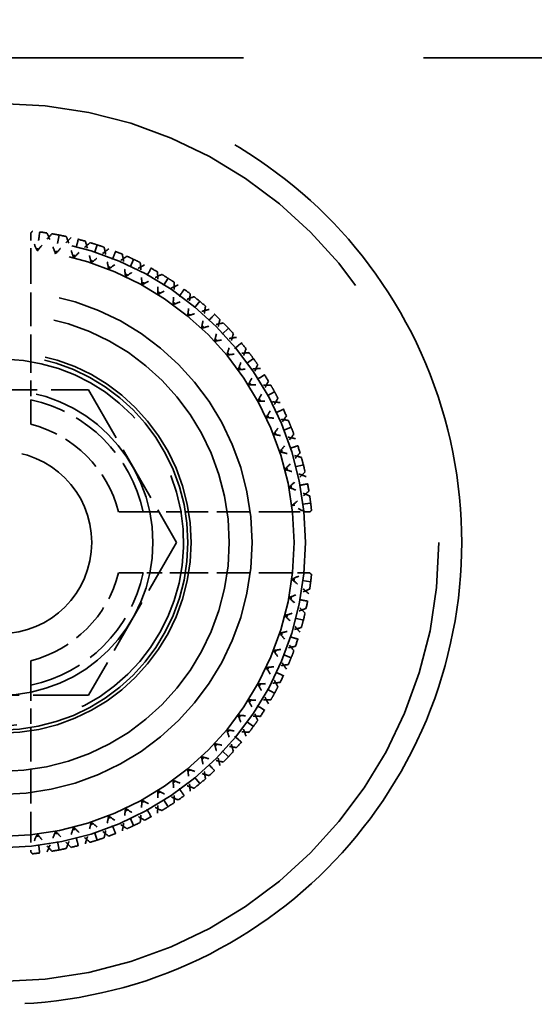
# Model space of a CAD drawing. Units: millimetres. Extents: x 40 to 4716, y 40 to 3324.
# Drawn here: x 2701 to 2708, y 2615 to 2628 of the extents above; entities that cross this region are included whole.
import ezdxf

# ---------------------------------------------------------------- set-up
doc = ezdxf.new("R2010")
doc.units = ezdxf.units.MM
doc.header["$LTSCALE"] = 4
doc.linetypes.add('DASHED', pattern=[0.2068, 0.1655, -0.0413])
doc.layers.add('Dimensions(ISO)', color=7, linetype='Continuous', lineweight=25)
doc.layers.add('Hidden Edges(ISO)', color=7, linetype='DASHED', lineweight=35)
doc.styles.add('Current-BSI', font='arial.ttf')
doc.dimstyles.new('DEFAULT-ISO', dxfattribs={"dimscale": 4, "dimtxt": 3.5, "dimasz": 2.5, "dimexe": 3.175, "dimexo": 0, "dimgap": 0.762, "dimtad": 1, "dimdec": 0, "dimrnd": 1e-08, "dimzin": 0, "dimdsep": 46, "dimtxsty": 'Current-BSI', "dimcen": 0.09, "dimdle": 10, "dimclrd": 7, "dimclre": 7, "dimclrt": 7, "dimazin": 0, "dimtfac": 1, "dimtmove": 0, "dimatfit": 3, "dimfxl": 1, "dimtolj": 1, "dimtzin": 0, "dimlwd": 25, "dimlwe": 25, "dimarcsym": 0})

# ---------------------------------------------------------------- blocks, each defined once
blk = doc.blocks.new('*D13')
at = {"layer": 'Defpoints', "color": 0, "linetype": 'Continuous', "transparency": 16777216}
for p in [(2701.12, 2732.723), (2851.12, 2632.873), (2701.12, 2620.723)]:
    blk.add_point(p, dxfattribs=at)
at = {"layer": 'Dimensions(ISO)', "color": 7, "linetype": 'Continuous', "lineweight": 25, "transparency": 16777216}
for p, q in [((2701.12, 2620.723), (2701.12, 2745.423)), ((2851.12, 2632.873), (2851.12, 2745.423)), ((2841.12, 2732.723), (2711.12, 2732.723))]:
    blk.add_line(p, q, dxfattribs=at)
at = {"layer": 'Dimensions(ISO)', "color": 7, "linetype": 'Continuous', "transparency": 16777216}
for points in [[(2711.12, 2734.389), (2711.12, 2731.056), (2701.12, 2732.723)], [(2841.12, 2734.389), (2841.12, 2731.056), (2851.12, 2732.723)]]:
    blk.add_solid(points, dxfattribs=at)
at = {"layer": 'Dimensions(ISO)', "color": 7, "linetype": 'Continuous', "lineweight": 25, "transparency": 16777216, "insert": (2733.883, 2776.617), "char_height": 40, "attachment_point": 1, "style": 'Current-BSI'}
blk.add_mtext('\\A1;150', dxfattribs=at)

msp = doc.modelspace()

# ---------------------------------------------------------------- linework, layer by layer
at = {"layer": 'Hidden Edges(ISO)', "color": 30, "ltscale": 14.278216, "true_color": 0xff8000}
msp.add_line((2716.12, 2627.073), (2686.12, 2627.073), dxfattribs=at)
at = {"layer": 'Hidden Edges(ISO)', "color": 30, "ltscale": 0.107915, "true_color": 0xff8000}
for p, q in [((2701.52, 2624.779), (2701.52, 2624.552)), ((2701.52, 2616.894), (2701.52, 2616.667))]:
    msp.add_line(p, q, dxfattribs=at)
at = {"layer": 'Hidden Edges(ISO)', "color": 30, "ltscale": 0.168172, "true_color": 0xff8000}
for p, q in [((2701.889, 2624.75), (2701.842, 2624.504)), ((2702.387, 2624.622), (2702.31, 2624.384)), ((2702.866, 2624.432), (2702.76, 2624.206)), ((2703.317, 2624.184), (2703.183, 2623.973)), ((2703.734, 2623.882), (2703.574, 2623.689)), ((2704.109, 2623.529), (2703.927, 2623.358)), ((2704.437, 2623.133), (2704.235, 2622.986)), ((2704.713, 2622.698), (2704.494, 2622.577)), ((2704.932, 2622.232), (2704.7, 2622.14)), ((2705.092, 2621.742), (2704.849, 2621.68)), ((2705.188, 2621.237), (2704.94, 2621.205)), ((2705.188, 2620.209), (2704.94, 2620.24)), ((2705.092, 2619.703), (2704.849, 2619.765)), ((2704.932, 2619.213), (2704.7, 2619.305)), ((2704.713, 2618.747), (2704.494, 2618.868)), ((2704.437, 2618.313), (2704.235, 2618.46)), ((2704.109, 2617.916), (2703.927, 2618.087)), ((2703.734, 2617.564), (2703.574, 2617.756)), ((2703.317, 2617.261), (2703.183, 2617.472)), ((2702.866, 2617.013), (2702.76, 2617.239)), ((2702.387, 2616.823), (2702.31, 2617.061)), ((2701.889, 2616.695), (2701.842, 2616.941))]:
    msp.add_line(p, q, dxfattribs=at)
at = {"layer": 'Hidden Edges(ISO)', "color": 30, "ltscale": 0.66785, "true_color": 0xff8000}
for p, q in [((2701.52, 2624.552), (2701.52, 2623.148)), ((2704.95, 2621.123), (2703.546, 2621.123)), ((2704.95, 2620.323), (2703.546, 2620.323)), ((2701.52, 2618.297), (2701.52, 2616.894))]:
    msp.add_line(p, q, dxfattribs=at)
at = {"layer": 'Hidden Edges(ISO)', "color": 30, "ltscale": 1.099045, "true_color": 0xff8000}
for p, q in [((2699.965, 2622.722), (2702.274, 2622.723)), ((2702.274, 2622.723), (2703.43, 2620.724)), ((2703.43, 2620.724), (2702.276, 2618.723)), ((2702.276, 2618.723), (2699.967, 2618.722))]:
    msp.add_line(p, q, dxfattribs=at)
at = {"layer": 'Hidden Edges(ISO)', "color": 30, "ltscale": 0.078672, "true_color": 0xff8000}
for p, q in [((2704.95, 2621.123), (2705.115, 2621.123)), ((2705.115, 2620.323), (2704.95, 2620.323))]:
    msp.add_line(p, q, dxfattribs=at)
at = {"layer": 'Hidden Edges(ISO)', "color": 30, "ltscale": 21.837715, "true_color": 0xff8000}
msp.add_circle((2701.12, 2620.723), 5.75, dxfattribs=at)
at = {"layer": 'Hidden Edges(ISO)', "ltscale": 11.961675}
msp.add_circle((2701.12, 2620.723), 4, dxfattribs=at)
at = {"layer": 'Hidden Edges(ISO)', "color": 30, "ltscale": 11.513108, "true_color": 0xff8000}
msp.add_circle((2701.12, 2620.723), 3.85, dxfattribs=at)
at = {"layer": 'Hidden Edges(ISO)', "color": 30, "ltscale": 9.868364, "true_color": 0xff8000}
msp.add_circle((2701.12, 2620.723), 3.3, dxfattribs=at)
at = {"layer": 'Hidden Edges(ISO)', "color": 30, "ltscale": 8.971231, "true_color": 0xff8000}
msp.add_circle((2701.12, 2620.723), 3, dxfattribs=at)
at = {"layer": 'Hidden Edges(ISO)', "color": 30, "ltscale": 7.476009, "true_color": 0xff8000}
msp.add_circle((2701.12, 2620.723), 2.5, dxfattribs=at)
at = {"layer": 'Hidden Edges(ISO)', "color": 30, "ltscale": 7.351906, "true_color": 0xff8000}
msp.add_circle((2701.12, 2620.723), 2.458, dxfattribs=at)
at = {"layer": 'Hidden Edges(ISO)', "color": 30, "ltscale": 5.980787, "true_color": 0xff8000}
msp.add_circle((2701.12, 2620.723), 2, dxfattribs=at)
at = {"layer": 'Hidden Edges(ISO)', "color": 30, "ltscale": 3.576926, "true_color": 0xff8000}
msp.add_circle((2701.12, 2620.723), 1.196, dxfattribs=at)
at = {"layer": 'Hidden Edges(ISO)', "color": 30, "ltscale": 0.091856, "true_color": 0xff8000}
for start, end in [(81.45, 84.15), (74.25, 76.95), (67.05, 69.75), (59.85, 62.55), (52.65, 55.35), (45.45, 48.15), (38.25, 40.95), (31.05, 33.75), (23.85, 26.55), (16.65, 19.35), (9.45, 12.15), (347.85, 350.55), (340.65, 343.35), (333.45, 336.15), (326.25, 328.95), (319.05, 321.75), (311.85, 314.55), (304.65, 307.35), (297.45, 300.15), (290.25, 292.95), (275.85, 278.55), (283.05, 285.75)]:
    msp.add_arc((2701.12, 2620.723), 4.1, start, end, dxfattribs=at)
at = {"layer": 'Hidden Edges(ISO)', "color": 30, "ltscale": 5.384942, "true_color": 0xff8000}
msp.add_arc((2701.12, 2620.723), 2.401, 190.0278, 100.0278, dxfattribs=at)
at = {"layer": 'Hidden Edges(ISO)', "color": 30, "ltscale": 1.045755, "true_color": 0xff8000}
for start, end in [(12.0757, 77.9243), (282.0757, 347.9243)]:
    msp.add_arc((2701.12, 2620.723), 1.912, start, end, dxfattribs=at)
at = {"layer": 'Hidden Edges(ISO)', "color": 30, "ltscale": 0.81124, "true_color": 0xff8000}
for start, end in [(14.4775, 75.5225), (284.4775, 345.5225)]:
    msp.add_arc((2701.12, 2620.723), 1.6, start, end, dxfattribs=at)
at = {"layer": 'Hidden Edges(ISO)', "color": 30, "ltscale": 23.357727, "true_color": 0xff8000}
msp.add_open_spline([(2701.12, 2626.773), (2701.896, 2626.773), (2702.711, 2626.615), (2704.194, 2625.995), (2704.863, 2625.534), (2705.922, 2624.478), (2706.387, 2623.807), (2707.012, 2622.319), (2707.17, 2621.5), (2707.17, 2619.954), (2707.015, 2619.14), (2706.396, 2617.653), (2705.933, 2616.981), (2704.872, 2615.917), (2704.198, 2615.452), (2702.71, 2614.83), (2701.894, 2614.673), (2700.346, 2614.673), (2699.531, 2614.83), (2698.042, 2615.452), (2697.369, 2615.917), (2696.308, 2616.981), (2695.845, 2617.653), (2695.226, 2619.14), (2695.07, 2619.954), (2695.07, 2621.5), (2695.229, 2622.319), (2695.854, 2623.807), (2696.318, 2624.478), (2697.378, 2625.534), (2698.047, 2625.995), (2699.529, 2626.615), (2700.344, 2626.773), (2701.12, 2626.773)], degree=3, knots=[0, 0, 0, 0, 0.232822, 0.232822, 0.465643, 0.465643, 0.699037, 0.699037, 0.93243, 0.93243, 1.163167, 1.163167, 1.393903, 1.393903, 1.6261, 1.6261, 1.858297, 1.858297, 2.090494, 2.090494, 2.322692, 2.322692, 2.553428, 2.553428, 2.784165, 2.784165, 3.017558, 3.017558, 3.250951, 3.250951, 3.483773, 3.483773, 3.716595, 3.716595, 3.716595, 3.716595], dxfattribs=at)
at = {"layer": 'Hidden Edges(ISO)', "color": 30, "ltscale": 0.013594, "true_color": 0xff8000}
for points in [[(2701.538, 2624.801), (2701.532, 2624.794), (2701.526, 2624.786), (2701.52, 2624.779)], [(2705.199, 2621.141), (2705.192, 2621.135), (2705.184, 2621.129), (2705.176, 2621.123)], [(2705.176, 2620.323), (2705.184, 2620.317), (2705.192, 2620.311), (2705.199, 2620.305)], [(2701.52, 2616.667), (2701.526, 2616.659), (2701.532, 2616.652), (2701.538, 2616.644)]]:
    msp.add_open_spline(points, degree=3, dxfattribs=at)
at = {"layer": 'Hidden Edges(ISO)', "color": 30, "ltscale": 0.168172, "true_color": 0xff8000}
for points in [[(2701.634, 2624.79), (2701.629, 2624.749), (2701.624, 2624.708), (2701.613, 2624.625), (2701.608, 2624.584), (2701.603, 2624.542)], [(2702.14, 2624.694), (2702.13, 2624.654), (2702.119, 2624.613), (2702.099, 2624.532), (2702.088, 2624.492), (2702.078, 2624.452)], [(2702.63, 2624.535), (2702.614, 2624.496), (2702.599, 2624.457), (2702.568, 2624.38), (2702.553, 2624.341), (2702.538, 2624.302)], [(2703.096, 2624.316), (2703.075, 2624.279), (2703.055, 2624.243), (2703.015, 2624.169), (2702.995, 2624.133), (2702.975, 2624.096)], [(2703.53, 2624.04), (2703.506, 2624.006), (2703.481, 2623.972), (2703.432, 2623.905), (2703.408, 2623.871), (2703.383, 2623.837)], [(2703.927, 2623.711), (2703.899, 2623.681), (2703.87, 2623.651), (2703.813, 2623.59), (2703.784, 2623.56), (2703.756, 2623.529)], [(2704.279, 2623.336), (2704.247, 2623.31), (2704.215, 2623.283), (2704.151, 2623.23), (2704.119, 2623.203), (2704.087, 2623.177)], [(2704.582, 2622.92), (2704.547, 2622.897), (2704.512, 2622.875), (2704.441, 2622.83), (2704.406, 2622.808), (2704.371, 2622.786)], [(2704.83, 2622.468), (2704.792, 2622.451), (2704.755, 2622.433), (2704.679, 2622.397), (2704.642, 2622.38), (2704.604, 2622.362)], [(2705.02, 2621.99), (2704.98, 2621.977), (2704.94, 2621.964), (2704.861, 2621.938), (2704.822, 2621.925), (2704.782, 2621.912)], [(2705.148, 2621.491), (2705.107, 2621.483), (2705.066, 2621.475), (2704.984, 2621.46), (2704.943, 2621.452), (2704.902, 2621.444)], [(2705.148, 2619.954), (2705.107, 2619.962), (2705.066, 2619.97), (2704.984, 2619.986), (2704.943, 2619.993), (2704.902, 2620.001)], [(2705.02, 2619.456), (2704.98, 2619.469), (2704.94, 2619.481), (2704.861, 2619.507), (2704.822, 2619.52), (2704.782, 2619.533)], [(2704.83, 2618.977), (2704.792, 2618.995), (2704.755, 2619.012), (2704.679, 2619.048), (2704.642, 2619.066), (2704.604, 2619.083)], [(2704.582, 2618.526), (2704.547, 2618.548), (2704.512, 2618.57), (2704.441, 2618.615), (2704.406, 2618.637), (2704.371, 2618.66)], [(2704.279, 2618.109), (2704.247, 2618.136), (2704.215, 2618.162), (2704.151, 2618.215), (2704.119, 2618.242), (2704.087, 2618.269)], [(2703.927, 2617.734), (2703.899, 2617.764), (2703.87, 2617.795), (2703.813, 2617.855), (2703.784, 2617.886), (2703.756, 2617.916)], [(2703.53, 2617.406), (2703.506, 2617.439), (2703.481, 2617.473), (2703.432, 2617.541), (2703.408, 2617.574), (2703.383, 2617.608)], [(2703.096, 2617.13), (2703.075, 2617.166), (2703.055, 2617.203), (2703.015, 2617.276), (2702.995, 2617.312), (2702.975, 2617.349)], [(2702.63, 2616.911), (2702.614, 2616.949), (2702.599, 2616.988), (2702.568, 2617.066), (2702.553, 2617.104), (2702.538, 2617.143)], [(2702.14, 2616.751), (2702.13, 2616.792), (2702.119, 2616.832), (2702.099, 2616.913), (2702.088, 2616.953), (2702.078, 2616.994)], [(2701.634, 2616.655), (2701.629, 2616.696), (2701.624, 2616.738), (2701.613, 2616.82), (2701.608, 2616.862), (2701.603, 2616.903)]]:
    msp.add_open_spline(points, degree=3, knots=[0, 0, 0, 0, 0.01767767, 0.01767767, 0.03535534, 0.03535534, 0.03535534, 0.03535534], dxfattribs=at)
at = {"layer": 'Hidden Edges(ISO)', "color": 30, "ltscale": 0.092009, "true_color": 0xff8000}
for points, knots in [([(2701.603, 2624.542), (2701.583, 2624.587), (2701.562, 2624.631), (2701.534, 2624.689), (2701.527, 2624.703), (2701.52, 2624.717)], [0, 0, 0, 0, 0.01467175, 0.01467175, 0.01935326, 0.01935326, 0.01935326, 0.01935326]), ([(2705.115, 2621.123), (2705.101, 2621.13), (2705.087, 2621.137), (2705.029, 2621.165), (2704.985, 2621.185), (2704.94, 2621.205)], [0.01012138, 0.01012138, 0.01012138, 0.01012138, 0.01480176, 0.01480176, 0.02947473, 0.02947473, 0.02947473, 0.02947473]), ([(2704.94, 2620.24), (2704.985, 2620.26), (2705.029, 2620.281), (2705.087, 2620.309), (2705.101, 2620.316), (2705.115, 2620.323)], [0, 0, 0, 0, 0.01467175, 0.01467175, 0.01935326, 0.01935326, 0.01935326, 0.01935326]), ([(2701.603, 2616.903), (2701.583, 2616.858), (2701.562, 2616.814), (2701.534, 2616.756), (2701.527, 2616.742), (2701.52, 2616.728)], [0, 0, 0, 0, 0.01467175, 0.01467175, 0.01935326, 0.01935326, 0.01935326, 0.01935326])]:
    msp.add_open_spline(points, degree=3, knots=knots, dxfattribs=at)
at = {"layer": 'Hidden Edges(ISO)', "color": 30, "ltscale": 0.14018, "true_color": 0xff8000}
for points, knots in [([(2701.603, 2624.542), (2701.633, 2624.581), (2701.664, 2624.618), (2701.728, 2624.693), (2701.76, 2624.73), (2701.794, 2624.767)], [0, 0, 0, 0, 0.01467175, 0.01467175, 0.0294746, 0.0294746, 0.0294746, 0.0294746]), ([(2701.842, 2624.504), (2701.825, 2624.55), (2701.807, 2624.596), (2701.77, 2624.687), (2701.75, 2624.732), (2701.73, 2624.777)], [0, 0, 0, 0, 0.01467175, 0.01467175, 0.0294746, 0.0294746, 0.0294746, 0.0294746]), ([(2702.046, 2624.717), (2702.011, 2624.682), (2701.976, 2624.647), (2701.908, 2624.577), (2701.875, 2624.541), (2701.842, 2624.504)], [0, 0, 0, 0, 0.01480176, 0.01480176, 0.02947473, 0.02947473, 0.02947473, 0.02947473]), ([(2702.078, 2624.452), (2702.064, 2624.499), (2702.049, 2624.545), (2702.017, 2624.638), (2702.001, 2624.685), (2701.983, 2624.731)], [0, 0, 0, 0, 0.01467175, 0.01467175, 0.0294746, 0.0294746, 0.0294746, 0.0294746]), ([(2702.31, 2624.384), (2702.299, 2624.432), (2702.287, 2624.479), (2702.261, 2624.574), (2702.248, 2624.622), (2702.233, 2624.669)], [0, 0, 0, 0, 0.01467175, 0.01467175, 0.0294746, 0.0294746, 0.0294746, 0.0294746]), ([(2702.078, 2624.452), (2702.113, 2624.486), (2702.148, 2624.52), (2702.221, 2624.586), (2702.258, 2624.619), (2702.295, 2624.651)], [0, 0, 0, 0, 0.01467175, 0.01467175, 0.0294746, 0.0294746, 0.0294746, 0.0294746]), ([(2702.539, 2624.569), (2702.5, 2624.54), (2702.461, 2624.509), (2702.385, 2624.448), (2702.347, 2624.416), (2702.31, 2624.384)], [0, 0, 0, 0, 0.01480176, 0.01480176, 0.02947473, 0.02947473, 0.02947473, 0.02947473]), ([(2702.538, 2624.302), (2702.53, 2624.351), (2702.521, 2624.399), (2702.501, 2624.495), (2702.49, 2624.543), (2702.479, 2624.591)], [0, 0, 0, 0, 0.01467175, 0.01467175, 0.0294746, 0.0294746, 0.0294746, 0.0294746]), ([(2702.538, 2624.302), (2702.577, 2624.332), (2702.616, 2624.361), (2702.696, 2624.418), (2702.737, 2624.445), (2702.778, 2624.473)], [0, 0, 0, 0, 0.01467175, 0.01467175, 0.0294746, 0.0294746, 0.0294746, 0.0294746]), ([(2702.76, 2624.206), (2702.755, 2624.255), (2702.749, 2624.303), (2702.735, 2624.401), (2702.728, 2624.45), (2702.719, 2624.498)], [0, 0, 0, 0, 0.01467175, 0.01467175, 0.0294746, 0.0294746, 0.0294746, 0.0294746]), ([(2703.01, 2624.361), (2702.968, 2624.337), (2702.925, 2624.311), (2702.842, 2624.26), (2702.8, 2624.233), (2702.76, 2624.206)], [0, 0, 0, 0, 0.01480176, 0.01480176, 0.02947473, 0.02947473, 0.02947473, 0.02947473]), ([(2702.975, 2624.096), (2702.973, 2624.145), (2702.97, 2624.194), (2702.963, 2624.292), (2702.958, 2624.341), (2702.953, 2624.39)], [0, 0, 0, 0, 0.01467175, 0.01467175, 0.0294746, 0.0294746, 0.0294746, 0.0294746]), ([(2702.975, 2624.096), (2703.017, 2624.121), (2703.06, 2624.145), (2703.147, 2624.191), (2703.191, 2624.213), (2703.235, 2624.235)], [0, 0, 0, 0, 0.01467175, 0.01467175, 0.0294746, 0.0294746, 0.0294746, 0.0294746]), ([(2703.183, 2623.973), (2703.184, 2624.022), (2703.185, 2624.071), (2703.183, 2624.169), (2703.182, 2624.219), (2703.18, 2624.268)], [0, 0, 0, 0, 0.01467175, 0.01467175, 0.0294746, 0.0294746, 0.0294746, 0.0294746]), ([(2703.451, 2624.095), (2703.406, 2624.077), (2703.361, 2624.057), (2703.271, 2624.016), (2703.227, 2623.995), (2703.183, 2623.973)], [0, 0, 0, 0, 0.01480176, 0.01480176, 0.02947473, 0.02947473, 0.02947473, 0.02947473]), ([(2703.383, 2623.837), (2703.387, 2623.886), (2703.391, 2623.935), (2703.396, 2624.033), (2703.397, 2624.082), (2703.398, 2624.132)], [0, 0, 0, 0, 0.01467175, 0.01467175, 0.0294746, 0.0294746, 0.0294746, 0.0294746]), ([(2703.383, 2623.837), (2703.428, 2623.856), (2703.474, 2623.875), (2703.566, 2623.91), (2703.612, 2623.926), (2703.659, 2623.942)], [0, 0, 0, 0, 0.01467175, 0.01467175, 0.0294746, 0.0294746, 0.0294746, 0.0294746]), ([(2703.574, 2623.689), (2703.582, 2623.738), (2703.588, 2623.786), (2703.599, 2623.884), (2703.604, 2623.933), (2703.608, 2623.982)], [0, 0, 0, 0, 0.01467175, 0.01467175, 0.0294746, 0.0294746, 0.0294746, 0.0294746]), ([(2703.856, 2623.777), (2703.808, 2623.764), (2703.761, 2623.75), (2703.667, 2623.721), (2703.621, 2623.705), (2703.574, 2623.689)], [0, 0, 0, 0, 0.01480176, 0.01480176, 0.02947473, 0.02947473, 0.02947473, 0.02947473]), ([(2703.756, 2623.529), (2703.766, 2623.577), (2703.775, 2623.625), (2703.793, 2623.722), (2703.801, 2623.77), (2703.808, 2623.819)], [0, 0, 0, 0, 0.01467175, 0.01467175, 0.0294746, 0.0294746, 0.0294746, 0.0294746]), ([(2703.927, 2623.358), (2703.94, 2623.405), (2703.952, 2623.453), (2703.976, 2623.548), (2703.987, 2623.596), (2703.997, 2623.644)], [0, 0, 0, 0, 0.01467175, 0.01467175, 0.0294746, 0.0294746, 0.0294746, 0.0294746]), ([(2703.756, 2623.529), (2703.803, 2623.542), (2703.85, 2623.555), (2703.946, 2623.578), (2703.994, 2623.589), (2704.042, 2623.599)], [0, 0, 0, 0, 0.01467175, 0.01467175, 0.0294746, 0.0294746, 0.0294746, 0.0294746]), ([(2704.217, 2623.41), (2704.168, 2623.403), (2704.119, 2623.395), (2704.023, 2623.378), (2703.975, 2623.368), (2703.927, 2623.358)], [0, 0, 0, 0, 0.01480176, 0.01480176, 0.02947473, 0.02947473, 0.02947473, 0.02947473]), ([(2704.087, 2623.177), (2704.103, 2623.223), (2704.118, 2623.269), (2704.148, 2623.363), (2704.161, 2623.411), (2704.174, 2623.458)], [0, 0, 0, 0, 0.01467175, 0.01467175, 0.0294746, 0.0294746, 0.0294746, 0.0294746]), ([(2704.235, 2622.986), (2704.254, 2623.031), (2704.272, 2623.076), (2704.307, 2623.168), (2704.324, 2623.214), (2704.34, 2623.261)], [0, 0, 0, 0, 0.01467175, 0.01467175, 0.0294746, 0.0294746, 0.0294746, 0.0294746]), ([(2704.087, 2623.177), (2704.135, 2623.184), (2704.184, 2623.19), (2704.281, 2623.201), (2704.33, 2623.206), (2704.38, 2623.21)], [0, 0, 0, 0, 0.01467175, 0.01467175, 0.0294746, 0.0294746, 0.0294746, 0.0294746]), ([(2704.529, 2623.001), (2704.48, 2623), (2704.431, 2622.998), (2704.333, 2622.993), (2704.284, 2622.99), (2704.235, 2622.986)], [0, 0, 0, 0, 0.01480176, 0.01480176, 0.02947473, 0.02947473, 0.02947473, 0.02947473]), ([(2704.371, 2622.786), (2704.393, 2622.829), (2704.414, 2622.874), (2704.455, 2622.963), (2704.474, 2623.008), (2704.493, 2623.054)], [0, 0, 0, 0, 0.01467175, 0.01467175, 0.0294746, 0.0294746, 0.0294746, 0.0294746]), ([(2704.371, 2622.786), (2704.42, 2622.787), (2704.469, 2622.787), (2704.567, 2622.786), (2704.616, 2622.784), (2704.666, 2622.782)], [0, 0, 0, 0, 0.01467175, 0.01467175, 0.0294746, 0.0294746, 0.0294746, 0.0294746]), ([(2704.494, 2622.577), (2704.519, 2622.62), (2704.542, 2622.663), (2704.589, 2622.749), (2704.611, 2622.793), (2704.633, 2622.837)], [0, 0, 0, 0, 0.01467175, 0.01467175, 0.0294746, 0.0294746, 0.0294746, 0.0294746]), ([(2704.604, 2622.362), (2704.631, 2622.403), (2704.657, 2622.444), (2704.709, 2622.527), (2704.734, 2622.57), (2704.759, 2622.613)], [0, 0, 0, 0, 0.01467175, 0.01467175, 0.0294746, 0.0294746, 0.0294746, 0.0294746]), ([(2704.788, 2622.555), (2704.739, 2622.561), (2704.69, 2622.565), (2704.592, 2622.573), (2704.543, 2622.575), (2704.494, 2622.577)], [0, 0, 0, 0, 0.01480176, 0.01480176, 0.02947473, 0.02947473, 0.02947473, 0.02947473]), ([(2704.604, 2622.362), (2704.653, 2622.357), (2704.701, 2622.351), (2704.798, 2622.337), (2704.847, 2622.33), (2704.896, 2622.321)], [0, 0, 0, 0, 0.01467175, 0.01467175, 0.0294746, 0.0294746, 0.0294746, 0.0294746]), ([(2704.7, 2622.14), (2704.73, 2622.179), (2704.759, 2622.218), (2704.815, 2622.299), (2704.843, 2622.339), (2704.87, 2622.38)], [0, 0, 0, 0, 0.01467175, 0.01467175, 0.0294746, 0.0294746, 0.0294746, 0.0294746]), ([(2704.989, 2622.081), (2704.941, 2622.093), (2704.893, 2622.103), (2704.796, 2622.123), (2704.748, 2622.132), (2704.7, 2622.14)], [0, 0, 0, 0, 0.01480176, 0.01480176, 0.02947473, 0.02947473, 0.02947473, 0.02947473]), ([(2704.782, 2621.912), (2704.814, 2621.949), (2704.845, 2621.987), (2704.907, 2622.063), (2704.937, 2622.102), (2704.967, 2622.142)], [0, 0, 0, 0, 0.01467175, 0.01467175, 0.0294746, 0.0294746, 0.0294746, 0.0294746]), ([(2704.782, 2621.912), (2704.83, 2621.901), (2704.877, 2621.889), (2704.972, 2621.864), (2705.019, 2621.85), (2705.066, 2621.836)], [0, 0, 0, 0, 0.01467175, 0.01467175, 0.0294746, 0.0294746, 0.0294746, 0.0294746]), ([(2704.849, 2621.68), (2704.884, 2621.715), (2704.917, 2621.751), (2704.984, 2621.823), (2705.016, 2621.86), (2705.048, 2621.897)], [0, 0, 0, 0, 0.01467175, 0.01467175, 0.0294746, 0.0294746, 0.0294746, 0.0294746]), ([(2705.129, 2621.586), (2705.082, 2621.603), (2705.036, 2621.62), (2704.943, 2621.651), (2704.896, 2621.666), (2704.849, 2621.68)], [0, 0, 0, 0, 0.01480176, 0.01480176, 0.02947473, 0.02947473, 0.02947473, 0.02947473]), ([(2704.902, 2621.444), (2704.939, 2621.477), (2704.974, 2621.51), (2705.045, 2621.578), (2705.08, 2621.613), (2705.114, 2621.648)], [0, 0, 0, 0, 0.01467175, 0.01467175, 0.0294746, 0.0294746, 0.0294746, 0.0294746]), ([(2704.902, 2621.444), (2704.948, 2621.427), (2704.994, 2621.409), (2705.084, 2621.372), (2705.13, 2621.352), (2705.175, 2621.332)], [0, 0, 0, 0, 0.01467175, 0.01467175, 0.0294746, 0.0294746, 0.0294746, 0.0294746]), ([(2704.94, 2621.205), (2704.978, 2621.236), (2705.016, 2621.267), (2705.091, 2621.33), (2705.128, 2621.363), (2705.165, 2621.396)], [0, 0, 0, 0, 0.01467175, 0.01467175, 0.0294746, 0.0294746, 0.0294746, 0.0294746]), ([(2705.165, 2620.05), (2705.128, 2620.083), (2705.091, 2620.115), (2705.016, 2620.179), (2704.978, 2620.21), (2704.94, 2620.24)], [0, 0, 0, 0, 0.01480176, 0.01480176, 0.02947473, 0.02947473, 0.02947473, 0.02947473]), ([(2704.902, 2620.001), (2704.948, 2620.018), (2704.994, 2620.036), (2705.084, 2620.073), (2705.13, 2620.093), (2705.175, 2620.113)], [0, 0, 0, 0, 0.01467175, 0.01467175, 0.0294746, 0.0294746, 0.0294746, 0.0294746]), ([(2704.902, 2620.001), (2704.939, 2619.969), (2704.974, 2619.935), (2705.045, 2619.867), (2705.08, 2619.832), (2705.114, 2619.797)], [0, 0, 0, 0, 0.01467175, 0.01467175, 0.0294746, 0.0294746, 0.0294746, 0.0294746]), ([(2704.849, 2619.765), (2704.896, 2619.779), (2704.943, 2619.794), (2705.036, 2619.826), (2705.082, 2619.842), (2705.129, 2619.86)], [0, 0, 0, 0, 0.01467175, 0.01467175, 0.0294746, 0.0294746, 0.0294746, 0.0294746]), ([(2705.048, 2619.548), (2705.016, 2619.585), (2704.984, 2619.622), (2704.917, 2619.695), (2704.884, 2619.73), (2704.849, 2619.765)], [0, 0, 0, 0, 0.01480176, 0.01480176, 0.02947473, 0.02947473, 0.02947473, 0.02947473]), ([(2704.782, 2619.533), (2704.83, 2619.544), (2704.877, 2619.556), (2704.972, 2619.582), (2705.019, 2619.595), (2705.066, 2619.61)], [0, 0, 0, 0, 0.01467175, 0.01467175, 0.0294746, 0.0294746, 0.0294746, 0.0294746]), ([(2704.782, 2619.533), (2704.814, 2619.496), (2704.845, 2619.458), (2704.907, 2619.382), (2704.937, 2619.343), (2704.967, 2619.304)], [0, 0, 0, 0, 0.01467175, 0.01467175, 0.0294746, 0.0294746, 0.0294746, 0.0294746]), ([(2704.7, 2619.305), (2704.748, 2619.314), (2704.796, 2619.322), (2704.893, 2619.342), (2704.941, 2619.353), (2704.989, 2619.364)], [0, 0, 0, 0, 0.01467175, 0.01467175, 0.0294746, 0.0294746, 0.0294746, 0.0294746]), ([(2704.87, 2619.065), (2704.843, 2619.106), (2704.815, 2619.147), (2704.759, 2619.227), (2704.73, 2619.266), (2704.7, 2619.305)], [0, 0, 0, 0, 0.01480176, 0.01480176, 0.02947473, 0.02947473, 0.02947473, 0.02947473]), ([(2704.604, 2619.083), (2704.653, 2619.089), (2704.701, 2619.094), (2704.798, 2619.108), (2704.847, 2619.116), (2704.896, 2619.124)], [0, 0, 0, 0, 0.01467175, 0.01467175, 0.0294746, 0.0294746, 0.0294746, 0.0294746]), ([(2704.604, 2619.083), (2704.631, 2619.043), (2704.657, 2619.002), (2704.709, 2618.918), (2704.734, 2618.876), (2704.759, 2618.833)], [0, 0, 0, 0, 0.01467175, 0.01467175, 0.0294746, 0.0294746, 0.0294746, 0.0294746]), ([(2704.494, 2618.868), (2704.543, 2618.87), (2704.592, 2618.873), (2704.69, 2618.88), (2704.739, 2618.885), (2704.788, 2618.89)], [0, 0, 0, 0, 0.01467175, 0.01467175, 0.0294746, 0.0294746, 0.0294746, 0.0294746]), ([(2704.633, 2618.608), (2704.611, 2618.652), (2704.589, 2618.696), (2704.542, 2618.783), (2704.519, 2618.826), (2704.494, 2618.868)], [0, 0, 0, 0, 0.01480176, 0.01480176, 0.02947473, 0.02947473, 0.02947473, 0.02947473]), ([(2704.371, 2618.66), (2704.42, 2618.659), (2704.469, 2618.658), (2704.567, 2618.66), (2704.616, 2618.661), (2704.666, 2618.663)], [0, 0, 0, 0, 0.01467175, 0.01467175, 0.0294746, 0.0294746, 0.0294746, 0.0294746]), ([(2704.371, 2618.66), (2704.393, 2618.616), (2704.414, 2618.572), (2704.455, 2618.482), (2704.474, 2618.437), (2704.493, 2618.392)], [0, 0, 0, 0, 0.01467175, 0.01467175, 0.0294746, 0.0294746, 0.0294746, 0.0294746]), ([(2704.235, 2618.46), (2704.284, 2618.456), (2704.333, 2618.452), (2704.431, 2618.447), (2704.48, 2618.446), (2704.529, 2618.445)], [0, 0, 0, 0, 0.01467175, 0.01467175, 0.0294746, 0.0294746, 0.0294746, 0.0294746]), ([(2704.34, 2618.184), (2704.324, 2618.231), (2704.307, 2618.277), (2704.272, 2618.369), (2704.254, 2618.415), (2704.235, 2618.46)], [0, 0, 0, 0, 0.01480176, 0.01480176, 0.02947473, 0.02947473, 0.02947473, 0.02947473]), ([(2704.087, 2618.269), (2704.103, 2618.222), (2704.118, 2618.176), (2704.148, 2618.082), (2704.161, 2618.035), (2704.174, 2617.987)], [0, 0, 0, 0, 0.01467175, 0.01467175, 0.0294746, 0.0294746, 0.0294746, 0.0294746]), ([(2704.087, 2618.269), (2704.135, 2618.261), (2704.184, 2618.255), (2704.281, 2618.244), (2704.33, 2618.239), (2704.38, 2618.235)], [0, 0, 0, 0, 0.01467175, 0.01467175, 0.0294746, 0.0294746, 0.0294746, 0.0294746]), ([(2703.927, 2618.087), (2703.975, 2618.077), (2704.023, 2618.068), (2704.119, 2618.05), (2704.168, 2618.043), (2704.217, 2618.036)], [0, 0, 0, 0, 0.01467175, 0.01467175, 0.0294746, 0.0294746, 0.0294746, 0.0294746]), ([(2703.997, 2617.801), (2703.987, 2617.849), (2703.976, 2617.897), (2703.952, 2617.993), (2703.94, 2618.04), (2703.927, 2618.087)], [0, 0, 0, 0, 0.01480176, 0.01480176, 0.02947473, 0.02947473, 0.02947473, 0.02947473]), ([(2703.756, 2617.916), (2703.766, 2617.868), (2703.775, 2617.82), (2703.793, 2617.724), (2703.801, 2617.675), (2703.808, 2617.626)], [0, 0, 0, 0, 0.01467175, 0.01467175, 0.0294746, 0.0294746, 0.0294746, 0.0294746]), ([(2703.756, 2617.916), (2703.803, 2617.903), (2703.85, 2617.891), (2703.946, 2617.867), (2703.994, 2617.856), (2704.042, 2617.846)], [0, 0, 0, 0, 0.01467175, 0.01467175, 0.0294746, 0.0294746, 0.0294746, 0.0294746]), ([(2703.574, 2617.756), (2703.621, 2617.74), (2703.667, 2617.725), (2703.761, 2617.696), (2703.808, 2617.682), (2703.856, 2617.669)], [0, 0, 0, 0, 0.01467175, 0.01467175, 0.0294746, 0.0294746, 0.0294746, 0.0294746]), ([(2703.608, 2617.463), (2703.604, 2617.513), (2703.599, 2617.562), (2703.588, 2617.659), (2703.582, 2617.708), (2703.574, 2617.756)], [0, 0, 0, 0, 0.01480176, 0.01480176, 0.02947473, 0.02947473, 0.02947473, 0.02947473]), ([(2703.383, 2617.608), (2703.387, 2617.559), (2703.391, 2617.51), (2703.396, 2617.412), (2703.397, 2617.363), (2703.398, 2617.314)], [0, 0, 0, 0, 0.01467175, 0.01467175, 0.0294746, 0.0294746, 0.0294746, 0.0294746]), ([(2703.383, 2617.608), (2703.428, 2617.589), (2703.474, 2617.571), (2703.566, 2617.536), (2703.612, 2617.519), (2703.659, 2617.503)], [0, 0, 0, 0, 0.01467175, 0.01467175, 0.0294746, 0.0294746, 0.0294746, 0.0294746]), ([(2703.18, 2617.177), (2703.182, 2617.227), (2703.183, 2617.276), (2703.185, 2617.374), (2703.184, 2617.423), (2703.183, 2617.472)], [0, 0, 0, 0, 0.01480176, 0.01480176, 0.02947473, 0.02947473, 0.02947473, 0.02947473]), ([(2703.183, 2617.472), (2703.227, 2617.45), (2703.271, 2617.429), (2703.361, 2617.388), (2703.406, 2617.369), (2703.451, 2617.35)], [0, 0, 0, 0, 0.01467175, 0.01467175, 0.0294746, 0.0294746, 0.0294746, 0.0294746]), ([(2702.975, 2617.349), (2702.973, 2617.3), (2702.97, 2617.251), (2702.963, 2617.153), (2702.958, 2617.104), (2702.953, 2617.055)], [0, 0, 0, 0, 0.01467175, 0.01467175, 0.0294746, 0.0294746, 0.0294746, 0.0294746]), ([(2702.975, 2617.349), (2703.017, 2617.324), (2703.06, 2617.301), (2703.147, 2617.254), (2703.191, 2617.232), (2703.235, 2617.21)], [0, 0, 0, 0, 0.01467175, 0.01467175, 0.0294746, 0.0294746, 0.0294746, 0.0294746]), ([(2702.719, 2616.947), (2702.728, 2616.996), (2702.735, 2617.045), (2702.749, 2617.142), (2702.755, 2617.19), (2702.76, 2617.239)], [0, 0, 0, 0, 0.01480176, 0.01480176, 0.02947473, 0.02947473, 0.02947473, 0.02947473]), ([(2702.76, 2617.239), (2702.8, 2617.212), (2702.842, 2617.186), (2702.925, 2617.134), (2702.968, 2617.109), (2703.01, 2617.084)], [0, 0, 0, 0, 0.01467175, 0.01467175, 0.0294746, 0.0294746, 0.0294746, 0.0294746]), ([(2702.233, 2616.777), (2702.248, 2616.824), (2702.261, 2616.871), (2702.287, 2616.966), (2702.299, 2617.013), (2702.31, 2617.061)], [0, 0, 0, 0, 0.01480176, 0.01480176, 0.02947473, 0.02947473, 0.02947473, 0.02947473]), ([(2702.31, 2617.061), (2702.347, 2617.029), (2702.385, 2616.998), (2702.461, 2616.936), (2702.5, 2616.906), (2702.539, 2616.876)], [0, 0, 0, 0, 0.01467175, 0.01467175, 0.0294746, 0.0294746, 0.0294746, 0.0294746]), ([(2702.538, 2617.143), (2702.53, 2617.095), (2702.521, 2617.047), (2702.501, 2616.95), (2702.49, 2616.902), (2702.479, 2616.854)], [0, 0, 0, 0, 0.01467175, 0.01467175, 0.0294746, 0.0294746, 0.0294746, 0.0294746]), ([(2702.538, 2617.143), (2702.577, 2617.113), (2702.616, 2617.085), (2702.696, 2617.028), (2702.737, 2617), (2702.778, 2616.973)], [0, 0, 0, 0, 0.01467175, 0.01467175, 0.0294746, 0.0294746, 0.0294746, 0.0294746]), ([(2701.73, 2616.668), (2701.75, 2616.713), (2701.77, 2616.759), (2701.807, 2616.849), (2701.825, 2616.895), (2701.842, 2616.941)], [0, 0, 0, 0, 0.01480176, 0.01480176, 0.02947473, 0.02947473, 0.02947473, 0.02947473]), ([(2701.842, 2616.941), (2701.875, 2616.905), (2701.908, 2616.869), (2701.976, 2616.798), (2702.011, 2616.763), (2702.046, 2616.729)], [0, 0, 0, 0, 0.01467175, 0.01467175, 0.0294746, 0.0294746, 0.0294746, 0.0294746]), ([(2702.078, 2616.994), (2702.064, 2616.947), (2702.049, 2616.9), (2702.017, 2616.807), (2702.001, 2616.761), (2701.983, 2616.715)], [0, 0, 0, 0, 0.01467175, 0.01467175, 0.0294746, 0.0294746, 0.0294746, 0.0294746]), ([(2702.078, 2616.994), (2702.113, 2616.959), (2702.148, 2616.926), (2702.221, 2616.859), (2702.258, 2616.827), (2702.295, 2616.795)], [0, 0, 0, 0, 0.01467175, 0.01467175, 0.0294746, 0.0294746, 0.0294746, 0.0294746]), ([(2701.603, 2616.903), (2701.633, 2616.865), (2701.664, 2616.827), (2701.728, 2616.752), (2701.76, 2616.715), (2701.794, 2616.678)], [0, 0, 0, 0, 0.01467175, 0.01467175, 0.0294746, 0.0294746, 0.0294746, 0.0294746])]:
    msp.add_open_spline(points, degree=3, knots=knots, dxfattribs=at)
at = {"layer": 'Hidden Edges(ISO)', "color": 30, "ltscale": 0.084816, "true_color": 0xff8000}
for points in [[(2701.794, 2624.767), (2701.825, 2624.762), (2701.857, 2624.756), (2701.889, 2624.75)], [(2701.889, 2624.75), (2701.92, 2624.744), (2701.952, 2624.738), (2701.983, 2624.731)], [(2702.295, 2624.651), (2702.326, 2624.642), (2702.357, 2624.632), (2702.387, 2624.622)], [(2702.387, 2624.622), (2702.418, 2624.612), (2702.448, 2624.602), (2702.479, 2624.591)], [(2702.778, 2624.473), (2702.808, 2624.46), (2702.837, 2624.446), (2702.866, 2624.432)], [(2702.866, 2624.432), (2702.895, 2624.419), (2702.924, 2624.405), (2702.953, 2624.39)], [(2703.235, 2624.235), (2703.263, 2624.219), (2703.29, 2624.202), (2703.317, 2624.184)], [(2703.317, 2624.184), (2703.344, 2624.167), (2703.371, 2624.15), (2703.398, 2624.132)], [(2703.659, 2623.942), (2703.684, 2623.923), (2703.709, 2623.902), (2703.734, 2623.882)], [(2703.734, 2623.882), (2703.759, 2623.861), (2703.783, 2623.84), (2703.808, 2623.819)], [(2704.042, 2623.599), (2704.065, 2623.576), (2704.087, 2623.553), (2704.109, 2623.529)], [(2704.109, 2623.529), (2704.131, 2623.506), (2704.153, 2623.482), (2704.174, 2623.458)], [(2704.38, 2623.21), (2704.399, 2623.184), (2704.418, 2623.159), (2704.437, 2623.133)], [(2704.437, 2623.133), (2704.456, 2623.107), (2704.475, 2623.08), (2704.493, 2623.054)], [(2704.666, 2622.782), (2704.682, 2622.754), (2704.698, 2622.726), (2704.713, 2622.698)], [(2704.713, 2622.698), (2704.729, 2622.67), (2704.744, 2622.641), (2704.759, 2622.613)], [(2704.896, 2622.321), (2704.908, 2622.292), (2704.921, 2622.262), (2704.932, 2622.232)], [(2704.932, 2622.232), (2704.944, 2622.202), (2704.956, 2622.172), (2704.967, 2622.142)], [(2705.066, 2621.836), (2705.075, 2621.805), (2705.084, 2621.773), (2705.092, 2621.742)], [(2705.092, 2621.742), (2705.1, 2621.711), (2705.107, 2621.68), (2705.114, 2621.648)], [(2705.175, 2621.332), (2705.18, 2621.3), (2705.184, 2621.268), (2705.188, 2621.237)], [(2705.188, 2621.237), (2705.192, 2621.205), (2705.196, 2621.173), (2705.199, 2621.141)], [(2705.199, 2620.305), (2705.196, 2620.273), (2705.192, 2620.241), (2705.188, 2620.209)], [(2705.188, 2620.209), (2705.184, 2620.177), (2705.18, 2620.145), (2705.175, 2620.113)], [(2705.114, 2619.797), (2705.107, 2619.766), (2705.1, 2619.734), (2705.092, 2619.703)], [(2705.092, 2619.703), (2705.084, 2619.672), (2705.075, 2619.641), (2705.066, 2619.61)], [(2704.967, 2619.304), (2704.956, 2619.273), (2704.944, 2619.243), (2704.932, 2619.213)], [(2704.932, 2619.213), (2704.921, 2619.183), (2704.908, 2619.154), (2704.896, 2619.124)], [(2704.713, 2618.747), (2704.698, 2618.719), (2704.682, 2618.691), (2704.666, 2618.663)], [(2704.759, 2618.833), (2704.744, 2618.804), (2704.729, 2618.776), (2704.713, 2618.747)], [(2704.493, 2618.392), (2704.475, 2618.365), (2704.456, 2618.339), (2704.437, 2618.313)], [(2704.437, 2618.313), (2704.418, 2618.287), (2704.399, 2618.261), (2704.38, 2618.235)], [(2704.174, 2617.987), (2704.153, 2617.963), (2704.131, 2617.94), (2704.109, 2617.916)], [(2704.109, 2617.916), (2704.087, 2617.893), (2704.065, 2617.869), (2704.042, 2617.846)], [(2703.808, 2617.626), (2703.783, 2617.605), (2703.759, 2617.584), (2703.734, 2617.564)], [(2703.734, 2617.564), (2703.709, 2617.543), (2703.684, 2617.523), (2703.659, 2617.503)], [(2703.398, 2617.314), (2703.371, 2617.296), (2703.344, 2617.278), (2703.317, 2617.261)], [(2703.317, 2617.261), (2703.29, 2617.244), (2703.263, 2617.227), (2703.235, 2617.21)], [(2702.953, 2617.055), (2702.924, 2617.041), (2702.895, 2617.027), (2702.866, 2617.013)], [(2702.866, 2617.013), (2702.837, 2616.999), (2702.808, 2616.986), (2702.778, 2616.973)], [(2702.387, 2616.823), (2702.357, 2616.813), (2702.326, 2616.804), (2702.295, 2616.795)], [(2702.479, 2616.854), (2702.448, 2616.844), (2702.418, 2616.833), (2702.387, 2616.823)], [(2701.889, 2616.695), (2701.857, 2616.689), (2701.825, 2616.684), (2701.794, 2616.678)], [(2701.983, 2616.715), (2701.952, 2616.708), (2701.92, 2616.701), (2701.889, 2616.695)]]:
    msp.add_open_spline(points, degree=3, dxfattribs=at)
at = {"layer": 'Hidden Edges(ISO)', "color": 30, "ltscale": 0.307244, "true_color": 0xff8000}
for points, weights in [([(2701.52, 2623.148), (2701.52, 2622.836), (2701.52, 2622.592)], [1, 1.01409889369, 1.01175100679]), ([(2702.99, 2621.123), (2703.233, 2621.123), (2703.546, 2621.123)], [1.01175100679, 1.01409889369, 1]), ([(2703.546, 2620.323), (2703.233, 2620.323), (2702.99, 2620.323)], [1, 1.01409889369, 1.01175100679]), ([(2701.52, 2618.853), (2701.52, 2618.61), (2701.52, 2618.297)], [1.01175100679, 1.01409889369, 1])]:
    msp.add_rational_spline(points, weights, degree=2, dxfattribs=at)
at = {"layer": 'Hidden Edges(ISO)', "color": 30, "ltscale": 0.57473, "true_color": 0xff8000}
for points, weights in [([(2701.52, 2622.272), (2701.52, 2622.418), (2701.52, 2622.592)], [1.01750832836, 1.01576801725, 1.00558505533]), ([(2702.99, 2621.123), (2702.816, 2621.123), (2702.67, 2621.123)], [1.00558505533, 1.01576801725, 1.01750832836]), ([(2702.67, 2620.323), (2702.816, 2620.323), (2702.99, 2620.323)], [1.01750832836, 1.01576801725, 1.00558505533]), ([(2701.52, 2618.853), (2701.52, 2619.027), (2701.52, 2619.173)], [1.00558505533, 1.01576801725, 1.01750832836])]:
    msp.add_rational_spline(points, weights, degree=2, dxfattribs=at)
at = {"layer": 'Hidden Edges(ISO)', "color": 30, "ltscale": 0.044481, "true_color": 0xff8000}
for points in [[(2705.115, 2621.123), (2705.136, 2621.123), (2705.156, 2621.123), (2705.176, 2621.123)], [(2705.176, 2620.323), (2705.156, 2620.323), (2705.136, 2620.323), (2705.115, 2620.323)]]:
    msp.add_open_spline(points, degree=3, dxfattribs=at)

# ---------------------------------------------------------------- dimensions: what is measured, and where the dimension line sits
at = {"layer": 'Dimensions(ISO)', "color": 7, "linetype": 'Continuous', "lineweight": 25}
dim = msp.add_linear_dim(base=(2701.12, 2732.723), p1=(2851.12, 2632.873), p2=(2701.12, 2620.723), dimstyle='DEFAULT-ISO', override={"dimtxt": 10, "dimdec": 0, "dimtp": 0, "dimtm": 0, "dimtdec": 2, "dimtofl": 0, "dimatfit": 1}, dxfattribs=at)
dim.commit()
dim.dimension.update_dxf_attribs({"geometry": '*D13', "text_midpoint": (2776.12, 2732.723), "dimtype": 160})

doc.saveas('drawing.dxf')
